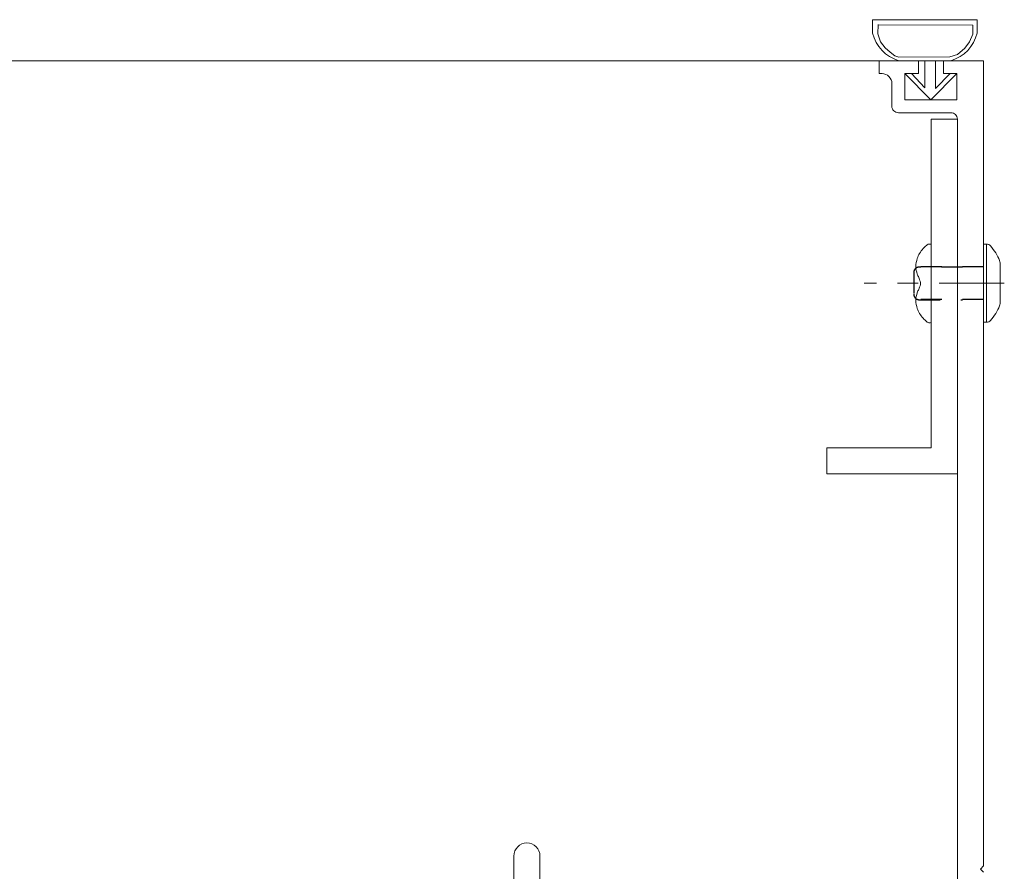
# Model space of a CAD drawing. Extents: x 167 to 215, y -68 to 37.
# Drawn here: x 205 to 210, y -7 to -3 of the extents above; entities that cross this region are included whole.
import ezdxf

# ---------------------------------------------------------------- set-up
doc = ezdxf.new("R2010")
doc.units = 0
doc.header["$LTSCALE"] = 0.25
doc.header["$MEASUREMENT"] = 0
doc.linetypes.add('CENTER', pattern=[2, 1.25, -0.25, 0.25, -0.25])
doc.linetypes.add('HIDDEN', pattern=[0.375, 0.25, -0.125])
doc.layers.get('0').update_dxf_attribs({"color": 6, "linetype": 'CONTINUOUS', "lineweight": 18})
for name, color, linetype, lineweight in [('CENTER', 5, 'CENTER', 18), ('CROSS SECTION', 30, 'CONTINUOUS', 18), ('SINGLE', 2, 'CONTINUOUS', 18)]:
    doc.layers.add(name, color=color, linetype=linetype, lineweight=lineweight)
doc.layers.add('HIDDEN', color=5, linetype='HIDDEN')

# ---------------------------------------------------------------- blocks, each defined once
blk = doc.blocks.new('532RIV-T')
blk.add_line((0.1875, 0.0145), (-0.1875, 0.0145))
blk.add_lwpolyline([(-0.1875, 0), (-0.1875, 0.0145, -0.219878), (-0.1784, 0.0342, -0.07553), (-0.1081, 0.0777, -0.101222), (-0.098, 0.0798), (0.0979, 0.0798, -0.101222), (0.1081, 0.0777, -0.07553), (0.1784, 0.0342, -0.219878), (0.1875, 0.0145), (0.1875, 0)], format="xyb", close=True)
at = {"layer": 'CENTER'}
blk.add_line((0, 0.1), (0, -0.5709), dxfattribs=at)
at = {"layer": 'HIDDEN'}
for p, q in [((-0.0781, 0), (-0.0781, -0.3377)), ((0.0781, 0), (0.0781, -0.3377))]:
    blk.add_line(p, q, dxfattribs=at)
blk = doc.blocks.new('532RIV-B')
blk.add_line((-0.1875, 0), (0.1875, 0))
blk.add_lwpolyline([(-0.1875, 0, 0.052846), (-0.1885, -0.0095, 0.101308), (-0.1875, -0.0145, 0.073579), (-0.1819, -0.0236, 0.035784), (-0.1668, -0.0392, 0.048456), (-0.1441, -0.0559, 0.050581), (-0.1196, -0.0673, 0.083758), (-0.081, -0.0738, 0.088836), (-0.0445, -0.0673, 0.031829), (-0.0285, -0.0601, -0.048467), (-0.0178, -0.0558, -0.019025), (-0.0048, -0.0525, -0.053019), (0, -0.052, -0.053019), (0.0048, -0.0525, -0.019025), (0.0178, -0.0558, -0.048467), (0.0285, -0.0601, 0.031829), (0.0445, -0.0673, 0.088836), (0.081, -0.0738, 0.083758), (0.1196, -0.0673, 0.050581), (0.1441, -0.0559, 0.048456), (0.1668, -0.0392, 0.035784), (0.1819, -0.0236, 0.073579), (0.1875, -0.0145, 0.101308), (0.1885, -0.0095, 0.052846), (0.1875, 0)], format="xyb")
at = {"layer": 'HIDDEN'}
blk.add_lwpolyline([(-0.0781, 0.1492), (-0.0781, -0.0582, 0.414214), (-0.0523, -0.084), (0.0523, -0.084, 0.414214), (0.0781, -0.0582), (0.0781, 0.1492)], format="xyb", dxfattribs=at)

msp = doc.modelspace()

# ---------------------------------------------------------------- linework, layer by layer
msp.add_lwpolyline([(209.82558, -5.23073), (209.82558, -3.53073), (209.70058, -3.53073), (209.70058, -5.10573), (209.20058, -5.10573), (209.20058, -5.23073), (209.82558, -5.23073)])
at = {"layer": 'CROSS SECTION'}
msp.add_line((171.19808, -3.25073), (209.95058, -3.25073), dxfattribs=at)
for points in [[(209.82558, -7.25073), (209.82558, -3.53073, 0.4142136), (209.79458, -3.49973), (209.54258, -3.49973, -0.4142136), (209.51158, -3.46873), (209.51158, -3.35973, 0.4142136), (209.46458, -3.31273), (209.45058, -3.31273), (209.45058, -3.25073), (209.63858, -3.25073), (209.63858, -3.31273), (209.57358, -3.31273), (209.57358, -3.43773), (209.82358, -3.43773), (209.82358, -3.31273), (209.75858, -3.31273), (209.75858, -3.25073), (209.95058, -3.25073), (209.95058, -7.11073), (209.93558, -7.12573), (209.95058, -7.14073)], [(207.70058, -7.37573), (207.70058, -7.06323, -1), (207.82558, -7.06323), (207.82558, -7.25073)]]:
    msp.add_lwpolyline(points, format="xyb", dxfattribs=at)
at = {"layer": 'SINGLE'}
for p, q in [((209.41958, -3.05395), (209.91958, -3.05395)), ((209.41958, -3.05395), (209.41958, -3.11837)), ((209.91958, -3.11837), (209.91958, -3.05395)), ((209.54458, -3.25073), (209.79458, -3.25073))]:
    msp.add_line(p, q, dxfattribs=at)
for points in [[(209.4455, -3.0774), (209.44458, -3.12227), (209.45649, -3.16072), (209.48029, -3.18911), (209.50318, -3.21017), (209.52607, -3.22756), (209.54438, -3.23397), (209.78976, -3.23214), (209.82547, -3.22024), (209.86118, -3.19002), (209.88315, -3.16072), (209.89963, -3.1241), (209.89963, -3.07978), (209.44367, -3.07832)], [(209.66958, -3.25073), (209.66893, -3.38106), (209.60608, -3.31273), (209.57358, -3.31273), (209.69858, -3.43773), (209.82358, -3.31273), (209.79108, -3.31273), (209.72044, -3.38449), (209.72044, -3.25073)]]:
    msp.add_lwpolyline(points, dxfattribs=at)
for centre, start, end in [((209.59678, -3.07623), 193.37762, 253.34645), ((209.74238, -3.07623), 286.65355, 346.62238)]:
    msp.add_arc(centre, 0.18214, start, end, dxfattribs=at)

# ---------------------------------------------------------------- block references
for name, p, rotation in [('532RIV-T', (209.95029, -4.31719), 269.9999999999999), ('532RIV-B', (209.70058, -4.31823), 270)]:
    msp.add_blockref(name, p, dxfattribs=dict(at, rotation=rotation))

doc.saveas('drawing.dxf')
